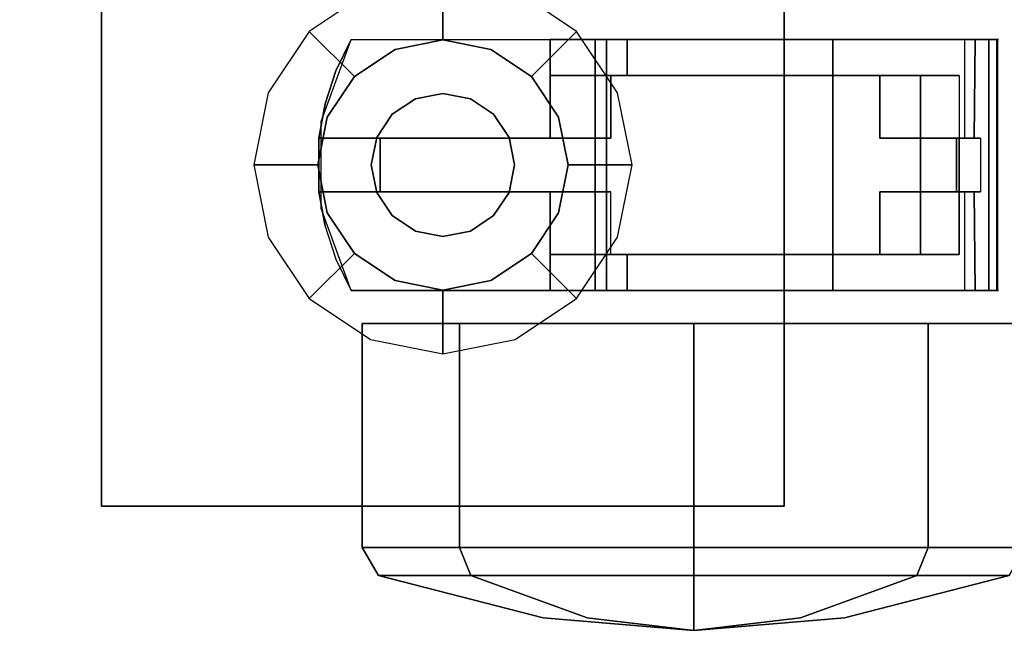
# Model space of a CAD drawing. Extents: x -1 to 505, y 0 to 268.
# Drawn here: x 227 to 229, y 132 to 133 of the extents above; entities that cross this region are included whole.
import ezdxf

# ---------------------------------------------------------------- set-up
doc = ezdxf.new("R2010")
doc.units = 0
doc.header["$LTSCALE"] = 30
doc.header["$MEASUREMENT"] = 0
for name, color, linetype in [('1', 4, 'CONTINUOUS'), ('AFUCH-3-CTBK', 19, 'CONTINUOUS'), ('AFUCH-3-CTSS', 4, 'CONTINUOUS'), ('AFUCH-3-SIFB', 5, 'CONTINUOUS'), ('AFUCH-3-TPLW', 15, 'CONTINUOUS')]:
    doc.layers.add(name, color=color, linetype=linetype)

# ---------------------------------------------------------------- blocks, each defined once
blk = doc.blocks.new('KMPJT18RC')
at = {"layer": 'AFUCH-3-CTBK'}
for points, invisible_edges in [([(-0.2353, 7.7069, 0.3826), (-0.2672, 7.5957, 1.5039), (-0.2018, 7.7756, 1.5039)], 9), ([(-0.2018, 7.2244, 1.5039), (-0.2672, 7.4043, 1.5039), (-0.2672, 7.5957, 1.5039), (-0.2018, 7.7756, 1.5039)], 8), ([(-0.2353, 7.7069, 0.3826), (-0.2018, 7.7756, 1.5039), (-0.2018, 7.7756, 0.3826)], 1), ([(0.2355, 7.7756, 0.3826), (0.2355, 7.6969, 0.3826), (-0.2353, 7.7069, 0.3826), (-0.2018, 7.7756, 0.3826)], 2), ([(-0.2018, 7.2244, 1.5039), (-0.2018, 7.7756, 1.5039), (0.3342, 7.7756, 1.5039), (0.3342, 7.2244, 1.5039)], 1), ([(-0.2018, 7.7756, 1.5039), (0.3342, 7.7756, 1.5039), (0.3342, 7.7756, 1.4688), (0.2355, 7.7756, 1.2362)], 12), ([(-0.2018, 7.7756, 1.5039), (-0.2018, 7.7756, 0.3826), (0.2355, 7.7756, 0.3826), (0.2355, 7.7756, 1.2362)], 8), ([(0.2355, 7.7756, 1.2362), (0.3394, 7.7756, 1.4554), (0.3452, 7.7756, 1.4509)], 9), ([(0.4046, 7.7756, 1.3795), (0.4046, 7.7756, 1.2362), (0.2355, 7.7756, 1.2362), (0.3452, 7.7756, 1.4509)], 12), ([(0.3342, 7.7756, 1.4688), (0.3356, 7.7756, 1.4616), (0.3394, 7.7756, 1.4554), (0.2355, 7.7756, 1.2362)], 12), ([(0.3342, 7.2244, 1.4688), (0.3342, 7.7756, 1.4688), (0.3356, 7.7756, 1.4616), (0.3356, 7.2244, 1.4616)], 4), ([(0.3356, 7.2244, 1.4616), (0.3356, 7.7756, 1.4616), (0.3394, 7.7756, 1.4554), (0.3394, 7.2244, 1.4554)], 5), ([(0.3394, 7.2244, 1.4554), (0.3394, 7.7756, 1.4554), (0.3452, 7.7756, 1.4509), (0.3452, 7.2244, 1.4509)], 5), ([(0.3452, 7.2244, 1.4509), (0.3452, 7.7756, 1.4509), (0.3521, 7.7756, 1.4489), (0.3521, 7.2244, 1.4489)], 5), ([(0.3452, 7.7756, 1.4509), (0.3521, 7.7756, 1.4489), (0.3594, 7.7756, 1.4494), (0.4046, 7.7756, 1.3795)], 12), ([(0.3521, 7.2244, 1.4489), (0.3521, 7.7756, 1.4489), (0.3594, 7.7756, 1.4494), (0.3594, 7.2244, 1.4494)], 1), ([(0.3594, 7.2244, 1.4494), (0.3594, 7.7756, 1.4494), (0.6116, 7.7756, 1.4721), (0.6116, 7.2244, 1.4721)], 4), ([(0.3594, 7.7756, 1.4494), (0.4046, 7.7756, 1.3795), (0.6244, 7.7756, 1.3918), (0.6116, 7.7756, 1.4721)], 5), ([(0.6244, 7.7756, 1.3918), (0.5994, 7.6969, 1.3941), (0.4046, 7.7756, 1.3795)], 3), ([(0.4046, 7.7756, 1.3795), (0.5994, 7.6969, 1.3941), (0.4046, 7.6969, 1.3795)], 1), ([(0.6244, 7.7756, 1.3918), (0.7901, 7.6969, 1.3515), (0.5994, 7.6969, 1.3941)], 9), ([(0.6116, 7.2244, 1.4721), (0.6116, 7.7756, 1.4721), (0.8568, 7.7756, 1.4089), (0.8568, 7.2244, 1.4089)], 1), ([(0.6116, 7.7756, 1.4721), (0.6244, 7.7756, 1.3918), (0.8362, 7.7756, 1.3318), (0.8568, 7.7756, 1.4089)], 5), ([(0.8362, 7.7756, 1.3318), (0.7901, 7.6969, 1.3515), (0.6244, 7.7756, 1.3918)], 3), ([(0.8362, 7.7756, 1.3318), (0.9601, 7.6969, 1.2554), (0.7901, 7.6969, 1.3515)], 9), ([(1.0167, 7.7756, 1.2059), (0.9601, 7.6969, 1.2554), (0.8362, 7.7756, 1.3318)], 3), ([(0.8568, 7.7756, 1.4089), (0.8362, 7.7756, 1.3318), (1.0167, 7.7756, 1.2059), (1.0666, 7.7756, 1.2672)], 5), ([(0.8568, 7.2244, 1.4089), (0.8568, 7.7756, 1.4089), (1.0666, 7.7756, 1.2672), (1.0666, 7.2244, 1.2672)], 4), ([(1.0167, 7.7756, 1.2059), (1.0333, 7.5591, 1.1891), (0.9601, 7.5591, 1.2554)], 9), ([(0.9601, 7.5591, 1.2554), (0.9601, 7.6969, 1.2554), (1.0167, 7.7756, 1.2059)], 10), ([(1.1464, 7.7756, 1.0281), (1.0958, 7.5591, 1.1128), (1.0167, 7.7756, 1.2059)], 3), ([(1.0167, 7.7756, 1.2059), (1.0958, 7.5591, 1.1128), (1.0333, 7.5591, 1.1891)], 9), ([(1.0666, 7.7756, 1.2672), (1.0167, 7.7756, 1.2059), (1.1464, 7.7756, 1.0281), (1.2168, 7.7756, 1.0633)], 5), ([(1.0666, 7.2244, 1.2672), (1.0666, 7.7756, 1.2672), (1.2168, 7.7756, 1.0633), (1.2168, 7.2244, 1.0633)], 1), ([(1.1464, 7.5591, 1.0281), (1.0958, 7.5591, 1.1128), (1.1464, 7.7756, 1.0281)], 2), ([(1.2168, 7.7756, 1.0633), (1.1464, 7.7756, 1.0281), (1.1558, 7.7756, 1.0159), (1.2209, 7.7756, 1.0485)], 5), ([(1.1464, 7.7756, 1.0281), (1.1464, 7.5591, 1.0281), (1.1551, 7.5591, 1.0166), (1.1558, 7.7756, 1.0159)], 4), ([(1.1558, 7.7756, 1.0159), (1.1551, 7.5591, 1.0166), (1.1674, 7.5591, 1.009), (1.1692, 7.7756, 1.0083)], 1), ([(1.2209, 7.7756, 1.0485), (1.1558, 7.7756, 1.0159), (1.1692, 7.7756, 1.0083), (1.2189, 7.7756, 1.0332)], 5), ([(1.1692, 7.7756, 1.0083), (1.1674, 7.5591, 1.009), (1.1816, 7.5591, 1.0063), (1.1844, 7.7756, 1.0064)], 4), ([(1.2189, 7.7756, 1.0332), (1.1692, 7.7756, 1.0083), (1.1844, 7.7756, 1.0064), (1.2113, 7.7756, 1.0199)], 5), ([(1.1816, 7.5591, 1.0063), (1.1816, 7.4409, 1.0063), (1.1844, 7.2244, 1.0064), (1.1844, 7.7756, 1.0064)], 14), ([(1.2113, 7.7756, 1.0199), (1.1844, 7.7756, 1.0064), (1.1992, 7.7756, 1.0105)], 1), ([(1.1992, 7.2244, 1.0105), (1.1992, 7.7756, 1.0105), (1.1844, 7.7756, 1.0064), (1.1844, 7.2244, 1.0064)], 4), ([(1.2113, 7.2244, 1.0199), (1.2113, 7.7756, 1.0199), (1.1992, 7.7756, 1.0105), (1.1992, 7.2244, 1.0105)], 1), ([(1.2189, 7.2244, 1.0332), (1.2189, 7.7756, 1.0332), (1.2113, 7.7756, 1.0199), (1.2113, 7.2244, 1.0199)], 4), ([(1.2168, 7.2244, 1.0633), (1.2168, 7.7756, 1.0633), (1.2209, 7.7756, 1.0485), (1.2209, 7.2244, 1.0485)], 4), ([(1.2209, 7.2244, 1.0485), (1.2209, 7.7756, 1.0485), (1.2189, 7.7756, 1.0332), (1.2189, 7.2244, 1.0332)], 1), ([(-0.259, 7.6343, 0.3826), (-0.2672, 7.5957, 1.5039), (-0.2353, 7.7069, 0.3826)], 3), ([(0.2355, 7.6969, 0.3826), (0.2355, 7.5591, 0.3826), (-0.259, 7.6343, 0.3826), (-0.2353, 7.7069, 0.3826)], 10), ([(0.4046, 7.6969, 1.2362), (0.2355, 7.6969, 1.2362), (0.2355, 7.6969, 0.3826), (0.9601, 7.6969, 0.3236)], 12), ([(0.2355, 7.6969, 0.3826), (0.3692, 7.6969, 0.2449), (1.0495, 7.6969, 0.2449), (0.9601, 7.6969, 0.3236)], 12), ([(0.3692, 7.6969, 0.2449), (1.0495, 7.6969, 0.2449), (0.3692, 7.5591, 0.2449)], 2), ([(1.0495, 7.6969, 0.2449), (1.0495, 7.3031, 0.2449), (0.3692, 7.4409, 0.2449), (0.3692, 7.5591, 0.2449)], 14), ([(0.4046, 7.6969, 1.3795), (0.5994, 7.6969, 1.3941), (0.7901, 7.6969, 1.3515), (0.4046, 7.6969, 1.2362)], 4), ([(0.7901, 7.6969, 1.3515), (0.9601, 7.6969, 1.2554), (0.9601, 7.6969, 0.3236), (0.4046, 7.6969, 1.2362)], 12), ([(1.0495, 7.6969, 0.2449), (1.0806, 7.6969, 0.2508), (1.1073, 7.6969, 0.2676), (0.9601, 7.6969, 0.3236)], 12), ([(1.1073, 7.6969, 0.2676), (1.1261, 7.6969, 0.2931), (1.1342, 7.6969, 0.3236), (0.9601, 7.6969, 0.3236)], 8), ([(1.0806, 7.6969, 0.2508), (1.0806, 7.3031, 0.2508), (1.0495, 7.3031, 0.2449), (1.0495, 7.6969, 0.2449)], 1), ([(1.1073, 7.6969, 0.2676), (1.1073, 7.3031, 0.2676), (1.0806, 7.3031, 0.2508), (1.0806, 7.6969, 0.2508)], 5), ([(1.1261, 7.6969, 0.2931), (1.1261, 7.3031, 0.2931), (1.1073, 7.3031, 0.2676), (1.1073, 7.6969, 0.2676)], 5), ([(1.1342, 7.6969, 0.3236), (1.1342, 7.5591, 0.3236), (1.1261, 7.6969, 0.2931)], 2), ([(1.1342, 7.5591, 0.3236), (1.1342, 7.4409, 0.3236), (1.1261, 7.3031, 0.2931), (1.1261, 7.6969, 0.2931)], 14), ([(-0.2724, 7.5591, 0.3826), (-0.2672, 7.5957, 1.5039), (-0.259, 7.6343, 0.3826)], 3), ([(-0.2724, 7.5591, 0.3826), (-0.259, 7.6343, 0.3826), (0.2355, 7.5591, 0.3826)], 2), ([(-0.2724, 7.5591, 0.3826), (-0.2724, 7.4409, 0.3826), (-0.2672, 7.4043, 1.5039), (-0.2672, 7.5957, 1.5039)], 10), ([(-0.255, 7.5591, 0.3102), (-0.255, 7.4409, 0.3102), (-0.2724, 7.4409, 0.3533), (-0.2724, 7.5591, 0.3533)], 5), ([(-0.2724, 7.5591, 0.3533), (-0.2724, 7.4409, 0.3533), (-0.2724, 7.4409, 0.3826), (-0.2724, 7.5591, 0.3826)], 1), ([(0.3692, 7.5591, 0.2449), (0.2355, 7.5591, 0.3826), (-0.2724, 7.5591, 0.3826), (-0.1378, 7.5591, 0.2449)], 4), ([(-0.2724, 7.5591, 0.3826), (-0.2724, 7.5591, 0.3533), (-0.255, 7.5591, 0.3102), (-0.1378, 7.5591, 0.2449)], 12), ([(-0.2242, 7.5591, 0.2754), (-0.2242, 7.4409, 0.2754), (-0.255, 7.4409, 0.3102), (-0.255, 7.5591, 0.3102)], 5), ([(-0.255, 7.5591, 0.3102), (-0.2242, 7.5591, 0.2754), (-0.1836, 7.5591, 0.2527), (-0.1378, 7.5591, 0.2449)], 8), ([(-0.1836, 7.5591, 0.2527), (-0.1836, 7.4409, 0.2527), (-0.2242, 7.4409, 0.2754), (-0.2242, 7.5591, 0.2754)], 5), ([(-0.1378, 7.5591, 0.2449), (-0.1378, 7.4409, 0.2449), (-0.1836, 7.4409, 0.2527), (-0.1836, 7.5591, 0.2527)], 4), ([(0.3692, 7.5591, 0.2449), (0.3692, 7.4409, 0.2449), (-0.1378, 7.4409, 0.2449), (-0.1378, 7.5591, 0.2449)], 1), ([(1.0333, 7.5591, 1.1891), (1.1342, 7.5591, 0.3236), (0.9601, 7.5591, 1.2554)], 3), ([(0.9601, 7.5591, 1.2554), (1.1342, 7.5591, 0.3236), (0.9601, 7.5591, 0.3236)], 3), ([(1.0333, 7.5591, 1.1891), (1.0958, 7.5591, 1.1128), (1.1342, 7.5591, 0.3236)], 10), ([(1.1342, 7.5591, 0.3236), (1.0958, 7.5591, 1.1128), (1.1284, 7.5591, 1.0063)], 3), ([(1.1284, 7.5591, 1.0063), (1.0958, 7.5591, 1.1128), (1.1464, 7.5591, 1.0281)], 9), ([(1.1284, 7.5591, 1.0063), (1.1464, 7.5591, 1.0281), (1.1551, 7.5591, 1.0166)], 9), ([(1.1551, 7.5591, 1.0166), (1.1674, 7.5591, 1.009), (1.1284, 7.5591, 1.0063)], 10), ([(1.1284, 7.5591, 1.0063), (1.1674, 7.5591, 1.009), (1.1816, 7.5591, 1.0063)], 1), ([(-0.2724, 7.4409, 0.3826), (-0.259, 7.3657, 0.3826), (-0.2672, 7.4043, 1.5039)], 10), ([(0.2355, 7.4409, 0.3826), (-0.259, 7.3657, 0.3826), (-0.2724, 7.4409, 0.3826)], 1), ([(0.3692, 7.4409, 0.2449), (0.2355, 7.4409, 0.3826), (-0.2724, 7.4409, 0.3826), (-0.1378, 7.4409, 0.2449)], 4), ([(-0.2724, 7.4409, 0.3826), (-0.2724, 7.4409, 0.3533), (-0.255, 7.4409, 0.3102), (-0.1378, 7.4409, 0.2449)], 12), ([(0.2355, 7.3031, 0.3826), (0.2355, 7.4409, 0.3826), (-0.259, 7.3657, 0.3826), (-0.2353, 7.2931, 0.3826)], 10), ([(-0.255, 7.4409, 0.3102), (-0.2242, 7.4409, 0.2754), (-0.1836, 7.4409, 0.2527), (-0.1378, 7.4409, 0.2449)], 8), ([(0.3692, 7.4409, 0.2449), (1.0495, 7.3031, 0.2449), (0.3692, 7.3031, 0.2449)], 1), ([(1.1342, 7.4409, 0.3236), (1.0333, 7.4409, 1.1891), (0.9601, 7.4409, 1.2554)], 9), ([(0.9601, 7.4409, 0.3236), (1.1342, 7.4409, 0.3236), (0.9601, 7.4409, 1.2554)], 3), ([(0.9601, 7.4409, 1.2554), (1.0333, 7.4409, 1.1891), (0.9601, 7.3031, 1.2554)], 2), ([(0.9601, 7.3031, 1.2554), (1.0333, 7.4409, 1.1891), (1.0167, 7.2244, 1.2059)], 11), ([(1.0333, 7.4409, 1.1891), (1.0958, 7.4409, 1.1128), (1.0167, 7.2244, 1.2059)], 10), ([(1.0167, 7.2244, 1.2059), (1.0958, 7.4409, 1.1128), (1.1464, 7.2244, 1.0281)], 3), ([(1.1342, 7.4409, 0.3236), (1.0958, 7.4409, 1.1128), (1.0333, 7.4409, 1.1891)], 9), ([(1.1284, 7.4409, 1.0063), (1.1464, 7.4409, 1.0281), (1.0958, 7.4409, 1.1128)], 9), ([(1.1284, 7.4409, 1.0063), (1.0958, 7.4409, 1.1128), (1.1342, 7.4409, 0.3236)], 3), ([(1.1464, 7.2244, 1.0281), (1.0958, 7.4409, 1.1128), (1.1464, 7.4409, 1.0281)], 1), ([(1.1261, 7.3031, 0.2931), (1.1342, 7.4409, 0.3236), (1.1342, 7.3031, 0.3236)], 1), ([(1.1551, 7.4409, 1.0166), (1.1464, 7.4409, 1.0281), (1.1284, 7.4409, 1.0063)], 10), ([(1.1816, 7.4409, 1.0063), (1.1674, 7.4409, 1.009), (1.1284, 7.4409, 1.0063)], 2), ([(1.1284, 7.4409, 1.0063), (1.1674, 7.4409, 1.009), (1.1551, 7.4409, 1.0166)], 9), ([(1.1558, 7.2244, 1.0159), (1.1551, 7.4409, 1.0166), (1.1464, 7.4409, 1.0281), (1.1464, 7.2244, 1.0281)], 1), ([(1.1692, 7.2244, 1.0083), (1.1674, 7.4409, 1.009), (1.1551, 7.4409, 1.0166), (1.1558, 7.2244, 1.0159)], 4), ([(1.1844, 7.2244, 1.0064), (1.1816, 7.4409, 1.0063), (1.1674, 7.4409, 1.009), (1.1692, 7.2244, 1.0083)], 1), ([(-0.2672, 7.4043, 1.5039), (-0.259, 7.3657, 0.3826), (-0.2353, 7.2931, 0.3826)], 9), ([(-0.2672, 7.4043, 1.5039), (-0.2353, 7.2931, 0.3826), (-0.2018, 7.2244, 1.5039)], 3), ([(0.2355, 7.2244, 0.3826), (0.2355, 7.3031, 0.3826), (-0.2353, 7.2931, 0.3826), (-0.2018, 7.2244, 0.3826)], 2), ([(-0.2018, 7.2244, 1.5039), (-0.2353, 7.2931, 0.3826), (-0.2018, 7.2244, 0.3826)], 1), ([(0.4046, 7.3031, 1.2362), (0.2355, 7.3031, 1.2362), (0.2355, 7.3031, 0.3826), (0.9601, 7.3031, 0.3236)], 12), ([(0.2355, 7.3031, 0.3826), (0.3692, 7.3031, 0.2449), (1.0495, 7.3031, 0.2449), (0.9601, 7.3031, 0.3236)], 12), ([(0.5994, 7.3031, 1.3941), (0.6244, 7.2244, 1.3918), (0.4046, 7.2244, 1.3795)], 9), ([(0.5994, 7.3031, 1.3941), (0.4046, 7.2244, 1.3795), (0.4046, 7.3031, 1.3795)], 1), ([(0.4046, 7.3031, 1.3795), (0.5994, 7.3031, 1.3941), (0.7901, 7.3031, 1.3515), (0.4046, 7.3031, 1.2362)], 4), ([(0.7901, 7.3031, 1.3515), (0.9601, 7.3031, 1.2554), (0.9601, 7.3031, 0.3236), (0.4046, 7.3031, 1.2362)], 12), ([(0.7901, 7.3031, 1.3515), (0.6244, 7.2244, 1.3918), (0.5994, 7.3031, 1.3941)], 3), ([(0.7901, 7.3031, 1.3515), (0.8362, 7.2244, 1.3318), (0.6244, 7.2244, 1.3918)], 9), ([(0.9601, 7.3031, 1.2554), (0.8362, 7.2244, 1.3318), (0.7901, 7.3031, 1.3515)], 3), ([(0.9601, 7.3031, 1.2554), (1.0167, 7.2244, 1.2059), (0.8362, 7.2244, 1.3318)], 9), ([(1.0495, 7.3031, 0.2449), (1.0806, 7.3031, 0.2508), (1.1073, 7.3031, 0.2676), (0.9601, 7.3031, 0.3236)], 12), ([(1.1073, 7.3031, 0.2676), (1.1261, 7.3031, 0.2931), (1.1342, 7.3031, 0.3236), (0.9601, 7.3031, 0.3236)], 8), ([(-0.2018, 7.2244, 1.5039), (-0.2018, 7.2244, 0.3826), (0.2355, 7.2244, 0.3826), (0.2355, 7.2244, 1.2362)], 8), ([(0.2355, 7.2244, 1.2362), (0.3342, 7.2244, 1.4688), (0.3342, 7.2244, 1.5039), (-0.2018, 7.2244, 1.5039)], 9), ([(0.3342, 7.2244, 1.4688), (0.3356, 7.2244, 1.4616), (0.3394, 7.2244, 1.4554), (0.2355, 7.2244, 1.2362)], 12), ([(0.2355, 7.2244, 1.2362), (0.4046, 7.2244, 1.2362), (0.4046, 7.2244, 1.3795), (0.3452, 7.2244, 1.4509)], 12), ([(0.3394, 7.2244, 1.4554), (0.3452, 7.2244, 1.4509), (0.2355, 7.2244, 1.2362)], 10), ([(0.3452, 7.2244, 1.4509), (0.3521, 7.2244, 1.4489), (0.3594, 7.2244, 1.4494), (0.4046, 7.2244, 1.3795)], 12), ([(0.3594, 7.2244, 1.4494), (0.4046, 7.2244, 1.3795), (0.6244, 7.2244, 1.3918), (0.6116, 7.2244, 1.4721)], 5), ([(0.6116, 7.2244, 1.4721), (0.6244, 7.2244, 1.3918), (0.8362, 7.2244, 1.3318), (0.8568, 7.2244, 1.4089)], 5), ([(0.8568, 7.2244, 1.4089), (0.8362, 7.2244, 1.3318), (1.0167, 7.2244, 1.2059), (1.0666, 7.2244, 1.2672)], 5), ([(1.0666, 7.2244, 1.2672), (1.0167, 7.2244, 1.2059), (1.1464, 7.2244, 1.0281), (1.2168, 7.2244, 1.0633)], 5), ([(1.2168, 7.2244, 1.0633), (1.1464, 7.2244, 1.0281), (1.1558, 7.2244, 1.0159), (1.2209, 7.2244, 1.0485)], 5), ([(1.2209, 7.2244, 1.0485), (1.1558, 7.2244, 1.0159), (1.1692, 7.2244, 1.0083), (1.2189, 7.2244, 1.0332)], 5), ([(1.2189, 7.2244, 1.0332), (1.1692, 7.2244, 1.0083), (1.1844, 7.2244, 1.0064), (1.2113, 7.2244, 1.0199)], 5), ([(1.2113, 7.2244, 1.0199), (1.1844, 7.2244, 1.0064), (1.1992, 7.2244, 1.0105)], 1), ([(-0.1217, 7.1516, 0.4496), (-0.1217, 6.6588, 0.4496), (-0.1771, 6.6588, 0.7284), (-0.1771, 7.1516, 0.7284)], 1), ([(-0.1771, 7.1516, 0.7284), (-0.1771, 6.6588, 0.7284), (-0.1217, 6.6588, 1.0071), (-0.1217, 7.1516, 1.0071)], 4), ([(-0.1217, 7.1516, 1.0071), (-0.1217, 7.1516, 0.4496), (-0.1771, 7.1516, 0.7284)], 1), ([(0.0362, 7.1516, 0.2133), (0.0362, 6.6588, 0.2133), (-0.1217, 6.6588, 0.4496), (-0.1217, 7.1516, 0.4496)], 4), ([(-0.1217, 7.1516, 1.0071), (-0.1217, 6.6588, 1.0071), (0.0362, 6.6588, 1.2434), (0.0362, 7.1516, 1.2434)], 1), ([(0.0362, 7.1516, 1.2434), (0.0362, 7.1516, 0.2133), (-0.1217, 7.1516, 0.4496), (-0.1217, 7.1516, 1.0071)], 5), ([(0.2725, 7.1516, 0.0554), (0.2725, 6.6588, 0.0554), (0.0362, 6.6588, 0.2133), (0.0362, 7.1516, 0.2133)], 1), ([(0.0362, 7.1516, 1.2434), (0.0362, 6.6588, 1.2434), (0.2725, 6.6588, 1.4013), (0.2725, 7.1516, 1.4013)], 4), ([(0.2725, 7.1516, 1.4013), (0.2725, 7.1516, 0.0554), (0.0362, 7.1516, 0.2133), (0.0362, 7.1516, 1.2434)], 5), ([(0.5512, 7.1516), (0.5512, 6.6588), (0.2725, 6.6588, 0.0554), (0.2725, 7.1516, 0.0554)], 4), ([(0.2725, 7.1516, 1.4013), (0.2725, 6.6588, 1.4013), (0.5512, 6.6588, 1.4567), (0.5512, 7.1516, 1.4567)], 1), ([(0.5512, 7.1516, 1.4567), (0.5512, 7.1516), (0.2725, 7.1516, 0.0554), (0.2725, 7.1516, 1.4013)], 5), ([(0.5512, 7.1516, 1.4567), (0.5512, 6.6588, 1.4567), (0.83, 6.6588, 1.4013), (0.83, 7.1516, 1.4013)], 4), ([(0.83, 7.1516, 0.0554), (0.83, 6.6588, 0.0554), (0.5512, 6.6588), (0.5512, 7.1516)], 1), ([(0.83, 7.1516, 1.4013), (0.83, 7.1516, 0.0554), (0.5512, 7.1516), (0.5512, 7.1516, 1.4567)], 5), ([(0.83, 7.1516, 1.4013), (0.83, 6.6588, 1.4013), (1.0663, 6.6588, 1.2434), (1.0663, 7.1516, 1.2434)], 1), ([(1.0663, 7.1516, 0.2133), (1.0663, 6.6588, 0.2133), (0.83, 6.6588, 0.0554), (0.83, 7.1516, 0.0554)], 4), ([(1.0663, 7.1516, 1.2434), (1.0663, 7.1516, 0.2133), (0.83, 7.1516, 0.0554), (0.83, 7.1516, 1.4013)], 5), ([(1.0663, 7.1516, 1.2434), (1.0663, 6.6588, 1.2434), (1.2242, 6.6588, 1.0071), (1.2242, 7.1516, 1.0071)], 4), ([(1.2242, 7.1516, 0.4496), (1.2242, 6.6588, 0.4496), (1.0663, 6.6588, 0.2133), (1.0663, 7.1516, 0.2133)], 1), ([(1.2242, 7.1516, 1.0071), (1.2242, 7.1516, 0.4496), (1.0663, 7.1516, 0.2133), (1.0663, 7.1516, 1.2434)], 5), ([(1.2242, 7.1516, 1.0071), (1.2242, 6.6588, 1.0071), (1.2796, 6.6588, 0.7284), (1.2796, 7.1516, 0.7284)], 1), ([(1.2796, 7.1516, 0.7284), (1.2796, 6.6588, 0.7284), (1.2242, 6.6588, 0.4496), (1.2242, 7.1516, 0.4496)], 4), ([(1.2242, 7.1516, 1.0071), (1.2242, 7.1516, 0.4496), (1.2796, 7.1516, 0.7284)], 1), ([(-0.1217, 6.6588, 0.4496), (-0.0888, 6.5972, 0.4632), (-0.1415, 6.5972, 0.7284), (-0.1771, 6.6588, 0.7284)], 1), ([(-0.1771, 6.6588, 0.7284), (-0.1415, 6.5972, 0.7284), (-0.0888, 6.5972, 0.9935), (-0.1217, 6.6588, 1.0071)], 4), ([(0.0362, 6.6588, 0.2133), (0.0614, 6.5972, 0.2385), (-0.0888, 6.5972, 0.4632), (-0.1217, 6.6588, 0.4496)], 4), ([(-0.1217, 6.6588, 1.0071), (-0.0888, 6.5972, 0.9935), (0.0614, 6.5972, 1.2182), (0.0362, 6.6588, 1.2434)], 1), ([(0.2725, 6.6588, 0.0554), (0.2861, 6.5972, 0.0883), (0.0614, 6.5972, 0.2385), (0.0362, 6.6588, 0.2133)], 1), ([(0.0362, 6.6588, 1.2434), (0.0614, 6.5972, 1.2182), (0.2861, 6.5972, 1.3684), (0.2725, 6.6588, 1.4013)], 4), ([(0.5512, 6.6588), (0.5512, 6.5972, 0.0356), (0.2861, 6.5972, 0.0883), (0.2725, 6.6588, 0.0554)], 4), ([(0.2725, 6.6588, 1.4013), (0.2861, 6.5972, 1.3684), (0.5512, 6.5972, 1.4211), (0.5512, 6.6588, 1.4567)], 1), ([(0.5512, 6.6588, 1.4567), (0.5512, 6.5972, 1.4211), (0.8164, 6.5972, 1.3684), (0.83, 6.6588, 1.4013)], 4), ([(0.83, 6.6588, 0.0554), (0.8164, 6.5972, 0.0883), (0.5512, 6.5972, 0.0356), (0.5512, 6.6588)], 1), ([(0.83, 6.6588, 1.4013), (0.8164, 6.5972, 1.3684), (1.0411, 6.5972, 1.2182), (1.0663, 6.6588, 1.2434)], 1), ([(1.0663, 6.6588, 0.2133), (1.0411, 6.5972, 0.2385), (0.8164, 6.5972, 0.0883), (0.83, 6.6588, 0.0554)], 4), ([(1.0663, 6.6588, 1.2434), (1.0411, 6.5972, 1.2182), (1.1913, 6.5972, 0.9935), (1.2242, 6.6588, 1.0071)], 4), ([(1.2242, 6.6588, 0.4496), (1.1913, 6.5972, 0.4632), (1.0411, 6.5972, 0.2385), (1.0663, 6.6588, 0.2133)], 1), ([(1.2242, 6.6588, 1.0071), (1.1913, 6.5972, 0.9935), (1.244, 6.5972, 0.7284), (1.2796, 6.6588, 0.7284)], 1), ([(1.2796, 6.6588, 0.7284), (1.244, 6.5972, 0.7284), (1.1913, 6.5972, 0.4632), (1.2242, 6.6588, 0.4496)], 4), ([(-0.0888, 6.5972, 0.4632), (0.2453, 6.5041, 0.6016), (0.2201, 6.5041, 0.7284), (-0.1415, 6.5972, 0.7284)], 3), ([(-0.1415, 6.5972, 0.7284), (0.2201, 6.5041, 0.7284), (0.2453, 6.5041, 0.8551), (-0.0888, 6.5972, 0.9935)], 6), ([(0.0614, 6.5972, 0.2385), (0.3171, 6.5041, 0.4942), (0.2453, 6.5041, 0.6016), (-0.0888, 6.5972, 0.4632)], 6), ([(-0.0888, 6.5972, 0.9935), (0.2453, 6.5041, 0.8551), (0.3171, 6.5041, 0.9625), (0.0614, 6.5972, 1.2182)], 3), ([(0.2861, 6.5972, 0.0883), (0.4245, 6.5041, 0.4224), (0.3171, 6.5041, 0.4942), (0.0614, 6.5972, 0.2385)], 3), ([(0.0614, 6.5972, 1.2182), (0.3171, 6.5041, 0.9625), (0.4245, 6.5041, 1.0343), (0.2861, 6.5972, 1.3684)], 6), ([(0.5512, 6.5972, 0.0356), (0.5512, 6.5041, 0.3972), (0.4245, 6.5041, 0.4224), (0.2861, 6.5972, 0.0883)], 6), ([(0.2861, 6.5972, 1.3684), (0.4245, 6.5041, 1.0343), (0.5512, 6.5041, 1.0595), (0.5512, 6.5972, 1.4211)], 3), ([(0.5512, 6.5972, 1.4211), (0.5512, 6.5041, 1.0595), (0.678, 6.5041, 1.0343), (0.8164, 6.5972, 1.3684)], 6), ([(0.8164, 6.5972, 0.0883), (0.678, 6.5041, 0.4224), (0.5512, 6.5041, 0.3972), (0.5512, 6.5972, 0.0356)], 3), ([(0.8164, 6.5972, 1.3684), (0.678, 6.5041, 1.0343), (0.7854, 6.5041, 0.9625), (1.0411, 6.5972, 1.2182)], 3), ([(1.0411, 6.5972, 0.2385), (0.7854, 6.5041, 0.4942), (0.678, 6.5041, 0.4224), (0.8164, 6.5972, 0.0883)], 6), ([(1.0411, 6.5972, 1.2182), (0.7854, 6.5041, 0.9625), (0.8572, 6.5041, 0.8551), (1.1913, 6.5972, 0.9935)], 6), ([(1.1913, 6.5972, 0.4632), (0.8572, 6.5041, 0.6016), (0.7854, 6.5041, 0.4942), (1.0411, 6.5972, 0.2385)], 3), ([(1.1913, 6.5972, 0.9935), (0.8572, 6.5041, 0.8551), (0.8824, 6.5041, 0.7284), (1.244, 6.5972, 0.7284)], 3), ([(1.244, 6.5972, 0.7284), (0.8824, 6.5041, 0.7284), (0.8572, 6.5041, 0.6016), (1.1913, 6.5972, 0.4632)], 6), ([(0.2453, 6.5041, 0.6016), (0.2201, 6.5041, 0.7284), (0.5512, 6.4762, 0.7284)], 9), ([(0.2201, 6.5041, 0.7284), (0.2453, 6.5041, 0.8551), (0.5512, 6.4762, 0.7284)], 3), ([(0.3171, 6.5041, 0.4942), (0.2453, 6.5041, 0.6016), (0.5512, 6.4762, 0.7284)], 3), ([(0.2453, 6.5041, 0.8551), (0.3171, 6.5041, 0.9625), (0.5512, 6.4762, 0.7284)], 9), ([(0.4245, 6.5041, 0.4224), (0.3171, 6.5041, 0.4942), (0.5512, 6.4762, 0.7284)], 9), ([(0.3171, 6.5041, 0.9625), (0.4245, 6.5041, 1.0343), (0.5512, 6.4762, 0.7284)], 3), ([(0.5512, 6.5041, 0.3972), (0.4245, 6.5041, 0.4224), (0.5512, 6.4762, 0.7284)], 3), ([(0.4245, 6.5041, 1.0343), (0.5512, 6.5041, 1.0595), (0.5512, 6.4762, 0.7284)], 9), ([(0.5512, 6.5041, 1.0595), (0.678, 6.5041, 1.0343), (0.5512, 6.4762, 0.7284)], 3), ([(0.678, 6.5041, 1.0343), (0.7854, 6.5041, 0.9625), (0.5512, 6.4762, 0.7284)], 9), ([(0.7854, 6.5041, 0.9625), (0.8572, 6.5041, 0.8551), (0.5512, 6.4762, 0.7284)], 3), ([(0.8572, 6.5041, 0.8551), (0.8824, 6.5041, 0.7284), (0.5512, 6.4762, 0.7284)], 9), ([(0.8824, 6.5041, 0.7284), (0.8572, 6.5041, 0.6016), (0.5512, 6.4762, 0.7284)], 3), ([(0.8572, 6.5041, 0.6016), (0.7854, 6.5041, 0.4942), (0.5512, 6.4762, 0.7284)], 9), ([(0.7854, 6.5041, 0.4942), (0.678, 6.5041, 0.4224), (0.5512, 6.4762, 0.7284)], 3), ([(0.678, 6.5041, 0.4224), (0.5512, 6.5041, 0.3972), (0.5512, 6.4762, 0.7284)], 9)]:
    blk.add_3dface(points, dxfattribs=dict(at, invisible_edges=invisible_edges))
for points in [[(0.2355, 7.7756, 0.3826), (0.2355, 7.6969, 0.3826), (0.2355, 7.6969, 1.2362), (0.2355, 7.7756, 1.2362)], [(0.2355, 7.7756, 1.2362), (0.2355, 7.6969, 1.2362), (0.4046, 7.6969, 1.2362), (0.4046, 7.7756, 1.2362)], [(0.3342, 7.2244, 1.5039), (0.3342, 7.7756, 1.5039), (0.3342, 7.7756, 1.4688), (0.3342, 7.2244, 1.4688)], [(0.4046, 7.7756, 1.2362), (0.4046, 7.6969, 1.2362), (0.4046, 7.6969, 1.3795), (0.4046, 7.7756, 1.3795)], [(0.3692, 7.6969, 0.2449), (0.3692, 7.5591, 0.2449), (0.2355, 7.5591, 0.3826), (0.2355, 7.6969, 0.3826)], [(1.1342, 7.6969, 0.3236), (1.1342, 7.5591, 0.3236), (0.9601, 7.5591, 0.3236), (0.9601, 7.6969, 0.3236)], [(0.9601, 7.6969, 0.3236), (0.9601, 7.5591, 0.3236), (0.9601, 7.5591, 1.2554), (0.9601, 7.6969, 1.2554)], [(1.1284, 7.5591, 1.0063), (1.1284, 7.4409, 1.0063), (1.1342, 7.4409, 0.3236), (1.1342, 7.5591, 0.3236)], [(1.1816, 7.5591, 1.0063), (1.1816, 7.4409, 1.0063), (1.1284, 7.4409, 1.0063), (1.1284, 7.5591, 1.0063)], [(0.3692, 7.3031, 0.2449), (0.3692, 7.4409, 0.2449), (0.2355, 7.4409, 0.3826), (0.2355, 7.3031, 0.3826)], [(1.1342, 7.3031, 0.3236), (1.1342, 7.4409, 0.3236), (0.9601, 7.4409, 0.3236), (0.9601, 7.3031, 0.3236)], [(0.9601, 7.3031, 0.3236), (0.9601, 7.4409, 0.3236), (0.9601, 7.4409, 1.2554), (0.9601, 7.3031, 1.2554)], [(0.2355, 7.2244, 0.3826), (0.2355, 7.3031, 0.3826), (0.2355, 7.3031, 1.2362), (0.2355, 7.2244, 1.2362)], [(0.2355, 7.2244, 1.2362), (0.2355, 7.3031, 1.2362), (0.4046, 7.3031, 1.2362), (0.4046, 7.2244, 1.2362)], [(0.4046, 7.2244, 1.2362), (0.4046, 7.3031, 1.2362), (0.4046, 7.3031, 1.3795), (0.4046, 7.2244, 1.3795)]]:
    blk.add_3dface(points, dxfattribs=at)
at = {"layer": 'AFUCH-3-CTSS'}
for points in [[(-0.75, 8.25, 2), (-0.75, 8.25, 1.9213), (-0.75, 6.75, 1.9213), (-0.75, 6.75, 2)], [(-0.75, 6.75, 1.9213), (0.75, 6.75, 1.9213), (0.75, 8.25, 1.9213), (-0.75, 8.25, 1.9213)], [(0.75, 6.75, 2), (0.75, 6.75, 1.9213), (0.75, 8.25, 1.9213), (0.75, 8.25, 2)], [(-0.0603, 7.6455, 1.8029), (-0.0603, 7.6455, 1.5039), (-0.1114, 7.6114, 1.5039), (-0.1114, 7.6114, 1.8029)], [(0, 7.6575, 1.8029), (0, 7.6575, 1.5039), (-0.0603, 7.6455, 1.5039), (-0.0603, 7.6455, 1.8029)], [(0.0603, 7.6455, 1.8029), (0.0603, 7.6455, 1.5039), (0, 7.6575, 1.5039), (0, 7.6575, 1.8029)], [(0.1114, 7.6114, 1.8029), (0.1114, 7.6114, 1.5039), (0.0603, 7.6455, 1.5039), (0.0603, 7.6455, 1.8029)], [(-0.1114, 7.6114, 1.8029), (-0.1114, 7.6114, 1.5039), (-0.1455, 7.5603, 1.5039), (-0.1455, 7.5603, 1.8029)], [(0.1455, 7.5603, 1.8029), (0.1455, 7.5603, 1.5039), (0.1114, 7.6114, 1.5039), (0.1114, 7.6114, 1.8029)], [(-0.1455, 7.5603, 1.8029), (-0.1455, 7.5603, 1.5039), (-0.1575, 7.5, 1.5039), (-0.1575, 7.5, 1.8029)], [(0.1575, 7.5, 1.8029), (0.1575, 7.5, 1.5039), (0.1455, 7.5603, 1.5039), (0.1455, 7.5603, 1.8029)], [(-0.1575, 7.5, 1.8029), (-0.1575, 7.5, 1.5039), (-0.1455, 7.4397, 1.5039), (-0.1455, 7.4397, 1.8029)], [(0.1455, 7.4397, 1.8029), (0.1455, 7.4397, 1.5039), (0.1575, 7.5, 1.5039), (0.1575, 7.5, 1.8029)], [(-0.1455, 7.4397, 1.8029), (-0.1455, 7.4397, 1.5039), (-0.1114, 7.3886, 1.5039), (-0.1114, 7.3886, 1.8029)], [(0.1114, 7.3886, 1.8029), (0.1114, 7.3886, 1.5039), (0.1455, 7.4397, 1.5039), (0.1455, 7.4397, 1.8029)], [(-0.1114, 7.3886, 1.8029), (-0.1114, 7.3886, 1.5039), (-0.0603, 7.3545, 1.5039), (-0.0603, 7.3545, 1.8029)], [(0.0603, 7.3545, 1.8029), (0.0603, 7.3545, 1.5039), (0.1114, 7.3886, 1.5039), (0.1114, 7.3886, 1.8029)], [(-0.0603, 7.3545, 1.8029), (-0.0603, 7.3545, 1.5039), (0, 7.3425, 1.5039), (0, 7.3425, 1.8029)], [(0, 7.3425, 1.8029), (0, 7.3425, 1.5039), (0.0603, 7.3545, 1.5039), (0.0603, 7.3545, 1.8029)], [(-0.75, 6.75, 2), (-0.75, 6.75, 1.9213), (0.75, 6.75, 1.9213), (0.75, 6.75, 2)]]:
    blk.add_3dface(points, dxfattribs=at)
for points, invisible_edges in [([(-0.159, 7.8839, 1.9213), (-0.1052, 7.7541, 1.8031), (0, 7.775, 1.8031), (0, 7.9156, 1.9213)], 1), ([(0, 7.9156, 1.9213), (0, 7.775, 1.8031), (0.1052, 7.7541, 1.8031), (0.159, 7.8839, 1.9213)], 4), ([(-0.2938, 7.7938, 1.9213), (-0.1945, 7.6945, 1.8031), (-0.1052, 7.7541, 1.8031), (-0.159, 7.8839, 1.9213)], 4), ([(0.159, 7.8839, 1.9213), (0.1052, 7.7541, 1.8031), (0.1945, 7.6945, 1.8031), (0.2938, 7.7938, 1.9213)], 1), ([(-0.3839, 7.659, 1.9213), (-0.2541, 7.6052, 1.8031), (-0.1945, 7.6945, 1.8031), (-0.2938, 7.7938, 1.9213)], 1), ([(0.2938, 7.7938, 1.9213), (0.1945, 7.6945, 1.8031), (0.2541, 7.6052, 1.8031), (0.3839, 7.659, 1.9213)], 4), ([(-0.1052, 7.7541, 1.8031), (-0.1945, 7.3055, 1.8031), (-0.1052, 7.2459, 1.8031), (0, 7.775, 1.8031)], 5), ([(0, 7.775, 1.8031), (-0.1052, 7.2459, 1.8031), (0, 7.225, 1.8031), (0.1052, 7.7541, 1.8031)], 5), ([(-0.1945, 7.6945, 1.8031), (-0.2541, 7.3948, 1.8031), (-0.1945, 7.3055, 1.8031), (-0.1052, 7.7541, 1.8031)], 5), ([(0.1052, 7.7541, 1.8031), (0, 7.225, 1.8031), (0.1052, 7.2459, 1.8031), (0.1945, 7.6945, 1.8031)], 5), ([(-0.1945, 7.6945, 1.8031), (-0.2541, 7.6052, 1.8031), (-0.275, 7.5, 1.8031), (-0.2541, 7.3948, 1.8031)], 8), ([(0.1945, 7.6945, 1.8031), (0.1052, 7.2459, 1.8031), (0.1945, 7.3055, 1.8031), (0.2541, 7.6052, 1.8031)], 5), ([(-0.4155, 7.5, 1.9213), (-0.275, 7.5, 1.8031), (-0.2541, 7.6052, 1.8031), (-0.3839, 7.659, 1.9213)], 4), ([(0.3839, 7.659, 1.9213), (0.2541, 7.6052, 1.8031), (0.275, 7.5, 1.8031), (0.4155, 7.5, 1.9213)], 1), ([(0.2541, 7.6052, 1.8031), (0.1945, 7.3055, 1.8031), (0.2541, 7.3948, 1.8031), (0.275, 7.5, 1.8031)], 1), ([(-0.3839, 7.341, 1.9213), (-0.2541, 7.3948, 1.8031), (-0.275, 7.5, 1.8031), (-0.4155, 7.5, 1.9213)], 1), ([(0.4155, 7.5, 1.9213), (0.275, 7.5, 1.8031), (0.2541, 7.3948, 1.8031), (0.3839, 7.341, 1.9213)], 4), ([(-0.2938, 7.2062, 1.9213), (-0.1945, 7.3055, 1.8031), (-0.2541, 7.3948, 1.8031), (-0.3839, 7.341, 1.9213)], 4), ([(0.3839, 7.341, 1.9213), (0.2541, 7.3948, 1.8031), (0.1945, 7.3055, 1.8031), (0.2938, 7.2062, 1.9213)], 1), ([(-0.159, 7.1161, 1.9213), (-0.1052, 7.2459, 1.8031), (-0.1945, 7.3055, 1.8031), (-0.2938, 7.2062, 1.9213)], 1), ([(0.2938, 7.2062, 1.9213), (0.1945, 7.3055, 1.8031), (0.1052, 7.2459, 1.8031), (0.159, 7.1161, 1.9213)], 4), ([(0, 7.0845, 1.9213), (0, 7.225, 1.8031), (-0.1052, 7.2459, 1.8031), (-0.159, 7.1161, 1.9213)], 4), ([(0.159, 7.1161, 1.9213), (0.1052, 7.2459, 1.8031), (0, 7.225, 1.8031), (0, 7.0845, 1.9213)], 1)]:
    blk.add_3dface(points, dxfattribs=dict(at, invisible_edges=invisible_edges))
at = {"layer": 'AFUCH-3-SIFB', "invisible_edges": 10}
for points in [[(-2.2641, 8.4498, 12.75), (0, 8.7478, 12.75), (0, -8.7478, 12.75), (-2.2641, -8.4498, 12.75)], [(0, 8.7478, 12.75), (2.2641, 8.4498, 12.75), (2.2641, -8.4498, 12.75), (0, -8.7478, 12.75)]]:
    blk.add_3dface(points, dxfattribs=at)
at = {"layer": 'AFUCH-3-TPLW', "invisible_edges": 5}
for points in [[(0, 8.875, 12.81), (0, -8.875, 12.81), (-2.297, -8.5726, 12.81), (-2.297, 8.5726, 12.81)], [(0, 8.875, 14), (0, -8.875, 14), (-2.297, -8.5726, 14), (-2.297, 8.5726, 14)], [(2.297, 8.5726, 12.81), (2.297, -8.5726, 12.81), (0, -8.875, 12.81), (0, 8.875, 12.81)], [(2.297, 8.5726, 14), (2.297, -8.5726, 14), (0, -8.875, 14), (0, 8.875, 14)]]:
    blk.add_3dface(points, dxfattribs=at)

msp = doc.modelspace()

# ---------------------------------------------------------------- block references
at = {"layer": '1'}
msp.add_blockref('KMPJT18RC', (227.5146, 125.2116), dxfattribs=at)

doc.saveas('drawing.dxf')
